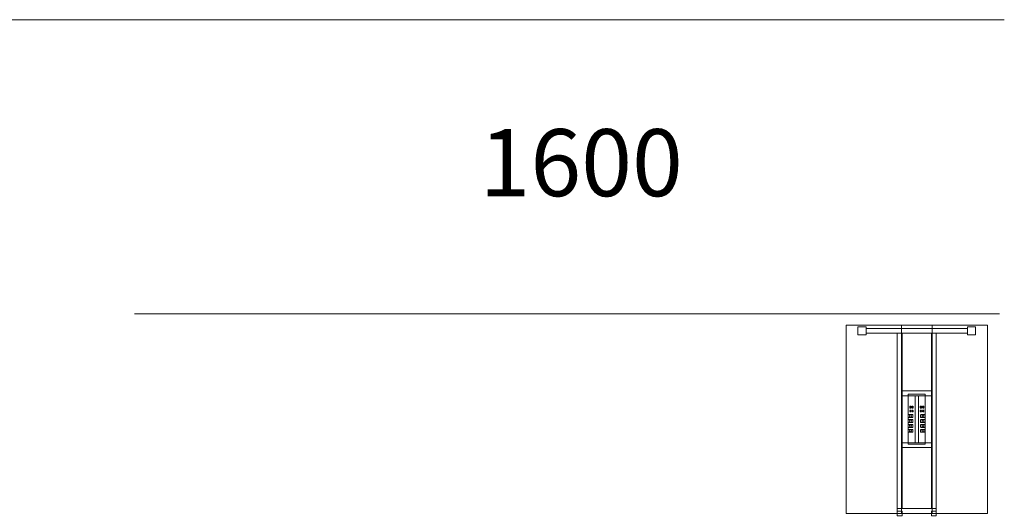
# Model space of a CAD drawing. Units: millimetres. Extents: x 19593 to 131153, y 151958 to 163763.
# Drawn here: x 56367 to 64726, y 157819 to 162004 of the extents above; entities that cross this region are included whole.
import ezdxf
from ezdxf.enums import TextEntityAlignment as Align

# ---------------------------------------------------------------- set-up
doc = ezdxf.new("R2010")
doc.units = ezdxf.units.MM
doc.header["$LTSCALE"] = 0.15
doc.linetypes.add('ACAD_ISO02W100', pattern=[15, 12, -3])
for name, color, linetype, lineweight in [('contorno', 3, 'Continuous', 13), ('texto', 52, 'Continuous', 5), ('tracejado', 2, 'ACAD_ISO02W100', 5), ('veio', 1, 'Continuous', 5)]:
    doc.layers.add(name, color=color, linetype=linetype, lineweight=lineweight)
doc.styles.get("Standard").update_dxf_attribs({"font": 'arial.ttf'})

# ---------------------------------------------------------------- blocks, each defined once
blk = doc.blocks.new('PD41612')
at = {"layer": 'contorno'}
for p, q in [((27070, 6907.7), (27070, 5307.7)), ((27330, 6907.7), (27330, 5307.7)), ((27070, 6307.7), (27330, 6307.7)), ((27186, 6307.7), (27186, 5907.7)), ((27214, 6307.7), (27214, 5907.7)), ((27070, 5907.7), (27330, 5907.7))]:
    blk.add_line(p, q, dxfattribs=at)
blk.add_lwpolyline([(27800, 6907.7), (27800, 5307.7), (26600, 5307.7), (26600, 6907.7)], close=True, dxfattribs=at)
at = {"layer": 'tracejado'}
for p, q in [((26700, 6892.5), (26700, 6826.5)), ((26768, 6894.5), (26702, 6894.5)), ((26770, 6880.5), (26770, 6892.5)), ((27200, 6880.5), (26770, 6880.5)), ((26770, 6880.5), (26770, 6840.5)), ((27200, 6880.5), (27630, 6880.5)), ((27630, 6880.5), (27630, 6892.5)), ((27630, 6880.5), (27630, 6840.5)), ((27632, 6894.5), (27698, 6894.5)), ((27700, 6892.5), (27700, 6826.5)), ((26702, 6824.5), (26768, 6824.5)), ((26770, 6826.5), (26770, 6840.5)), ((27200, 6840.5), (26770, 6840.5)), ((27035, 5350.2), (27035, 6840.5)), ((27075, 5350.2), (27075, 6840.5)), ((27200, 6840.5), (27630, 6840.5)), ((27325, 5350.2), (27325, 6840.5)), ((27365, 5350.2), (27365, 6840.5)), ((27630, 6826.5), (27630, 6840.5)), ((27698, 6824.5), (27632, 6824.5)), ((27200, 6349.9), (27075, 6349.9)), ((27200, 6320.4), (27128.4, 6320.4)), ((27128.4, 6320.4), (27128.4, 5897.4)), ((27200, 6349.9), (27325, 6349.9)), ((27200, 6320.4), (27271.6, 6320.4)), ((27271.6, 6320.4), (27271.6, 5897.4)), ((27151.3, 6218.9), (27141.1, 6218.9)), ((27141.1, 6205.9), (27141.1, 6218.9)), ((27141.1, 6205.9), (27141.8, 6205.9)), ((27141.1, 6202.7), (27141.1, 6203.5)), ((27141.8, 6203.5), (27141.1, 6203.5)), ((27141.1, 6202.7), (27151.3, 6202.7)), ((27151.3, 6186.4), (27141.1, 6186.4)), ((27141.1, 6173.4), (27141.1, 6186.4)), ((27141.8, 6203.5), (27141.8, 6205.9)), ((27142, 6214.9), (27142, 6208.1)), ((27144, 6214.9), (27142, 6214.9)), ((27142, 6208.1), (27150.4, 6208.1)), ((27144.8, 6216.4), (27144, 6216.4)), ((27144, 6214.9), (27144, 6216.4)), ((27144.8, 6218.5), (27144.8, 6216.4)), ((27147.6, 6218.5), (27144.8, 6218.5)), ((27144.8, 6186.1), (27144.8, 6184)), ((27147.6, 6186.1), (27144.8, 6186.1)), ((27147.6, 6216.4), (27147.6, 6218.5)), ((27148.4, 6216.4), (27147.6, 6216.4)), ((27147.6, 6184), (27147.6, 6186.1)), ((27148.4, 6214.9), (27148.4, 6216.4)), ((27150.4, 6214.9), (27148.4, 6214.9)), ((27150.4, 6208.1), (27150.4, 6214.9)), ((27151.3, 6205.9), (27150.6, 6205.9)), ((27150.6, 6205.9), (27150.6, 6203.5)), ((27150.6, 6203.5), (27151.3, 6203.5)), ((27151.3, 6218.9), (27151.3, 6205.9)), ((27151.3, 6203.5), (27151.3, 6202.7)), ((27151.3, 6186.4), (27151.3, 6173.4)), ((27170.1, 6218.9), (27159.9, 6218.9)), ((27159.9, 6205.9), (27159.9, 6218.9)), ((27159.9, 6205.9), (27160.6, 6205.9)), ((27159.9, 6202.7), (27159.9, 6203.5)), ((27160.6, 6203.5), (27159.9, 6203.5)), ((27159.9, 6202.7), (27170.1, 6202.7)), ((27170.1, 6186.4), (27159.9, 6186.4)), ((27159.9, 6173.4), (27159.9, 6186.4)), ((27160.6, 6203.5), (27160.6, 6205.9)), ((27160.8, 6214.9), (27160.8, 6208.1)), ((27162.8, 6214.9), (27160.8, 6214.9)), ((27160.8, 6208.1), (27169.2, 6208.1)), ((27163.6, 6216.4), (27162.8, 6216.4)), ((27162.8, 6214.9), (27162.8, 6216.4)), ((27163.6, 6218.5), (27163.6, 6216.4)), ((27166.4, 6218.5), (27163.6, 6218.5)), ((27163.6, 6186.1), (27163.6, 6184)), ((27166.4, 6186.1), (27163.6, 6186.1)), ((27166.4, 6216.4), (27166.4, 6218.5)), ((27167.2, 6216.4), (27166.4, 6216.4)), ((27166.4, 6184), (27166.4, 6186.1)), ((27167.2, 6214.9), (27167.2, 6216.4)), ((27169.2, 6214.9), (27167.2, 6214.9)), ((27169.2, 6208.1), (27169.2, 6214.9)), ((27170.1, 6205.9), (27169.4, 6205.9)), ((27169.4, 6205.9), (27169.4, 6203.5)), ((27169.4, 6203.5), (27170.1, 6203.5)), ((27170.1, 6218.9), (27170.1, 6205.9)), ((27170.1, 6203.5), (27170.1, 6202.7)), ((27170.1, 6186.4), (27170.1, 6173.4)), ((27229.9, 6218.9), (27240.1, 6218.9)), ((27229.9, 6218.9), (27229.9, 6205.9)), ((27229.9, 6205.9), (27230.6, 6205.9)), ((27229.9, 6203.5), (27229.9, 6202.7)), ((27230.6, 6203.5), (27229.9, 6203.5)), ((27240.1, 6202.7), (27229.9, 6202.7)), ((27229.9, 6186.4), (27240.1, 6186.4)), ((27229.9, 6186.4), (27229.9, 6173.4)), ((27230.6, 6205.9), (27230.6, 6203.5)), ((27230.8, 6214.9), (27232.8, 6214.9)), ((27230.8, 6208.1), (27230.8, 6214.9)), ((27239.2, 6208.1), (27230.8, 6208.1)), ((27232.8, 6216.4), (27233.6, 6216.4)), ((27232.8, 6214.9), (27232.8, 6216.4)), ((27233.6, 6218.5), (27236.4, 6218.5)), ((27233.6, 6216.4), (27233.6, 6218.5)), ((27233.6, 6186.1), (27236.4, 6186.1)), ((27233.6, 6184), (27233.6, 6186.1)), ((27236.4, 6218.5), (27236.4, 6216.4)), ((27236.4, 6216.4), (27237.2, 6216.4)), ((27236.4, 6186.1), (27236.4, 6184)), ((27237.2, 6214.9), (27237.2, 6216.4)), ((27237.2, 6214.9), (27239.2, 6214.9)), ((27239.2, 6214.9), (27239.2, 6208.1)), ((27239.4, 6203.5), (27239.4, 6205.9)), ((27240.1, 6205.9), (27239.4, 6205.9)), ((27239.4, 6203.5), (27240.1, 6203.5)), ((27240.1, 6205.9), (27240.1, 6218.9)), ((27240.1, 6202.7), (27240.1, 6203.5)), ((27240.1, 6173.4), (27240.1, 6186.4)), ((27248.7, 6218.9), (27258.9, 6218.9)), ((27248.7, 6218.9), (27248.7, 6205.9)), ((27248.7, 6205.9), (27249.4, 6205.9)), ((27248.7, 6203.5), (27248.7, 6202.7)), ((27249.4, 6203.5), (27248.7, 6203.5)), ((27258.9, 6202.7), (27248.7, 6202.7)), ((27248.7, 6186.4), (27258.9, 6186.4)), ((27248.7, 6186.4), (27248.7, 6173.4)), ((27249.4, 6205.9), (27249.4, 6203.5)), ((27249.6, 6214.9), (27251.6, 6214.9)), ((27249.6, 6208.1), (27249.6, 6214.9)), ((27258, 6208.1), (27249.6, 6208.1)), ((27251.6, 6216.4), (27252.4, 6216.4)), ((27251.6, 6214.9), (27251.6, 6216.4)), ((27252.4, 6218.5), (27255.2, 6218.5)), ((27252.4, 6216.4), (27252.4, 6218.5)), ((27252.4, 6186.1), (27255.2, 6186.1)), ((27252.4, 6184), (27252.4, 6186.1)), ((27255.2, 6218.5), (27255.2, 6216.4)), ((27255.2, 6216.4), (27256, 6216.4)), ((27255.2, 6186.1), (27255.2, 6184)), ((27256, 6214.9), (27256, 6216.4)), ((27256, 6214.9), (27258, 6214.9)), ((27258, 6214.9), (27258, 6208.1)), ((27258.2, 6203.5), (27258.2, 6205.9)), ((27258.9, 6205.9), (27258.2, 6205.9)), ((27258.2, 6203.5), (27258.9, 6203.5)), ((27258.9, 6205.9), (27258.9, 6218.9)), ((27258.9, 6202.7), (27258.9, 6203.5)), ((27258.9, 6173.4), (27258.9, 6186.4)), ((27165.1, 6148.2), (27128.4, 6148.2)), ((27128.4, 6123.2), (27165.1, 6123.2)), ((27165.1, 6106.4), (27128.4, 6106.4)), ((27138.5, 6137.5), (27143.2, 6144.2)), ((27138.5, 6133.8), (27143.2, 6127.1)), ((27138.5, 6095.7), (27143.2, 6102.4)), ((27141.1, 6173.4), (27141.8, 6173.4)), ((27141.1, 6170.2), (27141.1, 6171)), ((27141.8, 6171), (27141.1, 6171)), ((27141.1, 6170.2), (27151.3, 6170.2)), ((27141.8, 6171), (27141.8, 6173.4)), ((27142, 6182.5), (27142, 6175.7)), ((27144, 6182.5), (27142, 6182.5)), ((27142, 6175.7), (27150.4, 6175.7)), ((27144.8, 6184), (27144, 6184)), ((27144, 6182.5), (27144, 6184)), ((27148.4, 6184), (27147.6, 6184)), ((27148.4, 6182.5), (27148.4, 6184)), ((27150.4, 6182.5), (27148.4, 6182.5)), ((27150.4, 6175.7), (27150.4, 6182.5)), ((27155.1, 6137.4), (27150.4, 6144.1)), ((27150.4, 6127.2), (27155.1, 6133.9)), ((27155.1, 6095.6), (27150.4, 6102.3)), ((27151.3, 6173.4), (27150.6, 6173.4)), ((27150.6, 6173.4), (27150.6, 6171)), ((27150.6, 6171), (27151.3, 6171)), ((27151.3, 6171), (27151.3, 6170.2)), ((27159.9, 6173.4), (27160.6, 6173.4)), ((27159.9, 6170.2), (27159.9, 6171)), ((27160.6, 6171), (27159.9, 6171)), ((27159.9, 6170.2), (27170.1, 6170.2)), ((27160.6, 6171), (27160.6, 6173.4)), ((27160.8, 6182.5), (27160.8, 6175.7)), ((27162.8, 6182.5), (27160.8, 6182.5)), ((27160.8, 6175.7), (27169.2, 6175.7)), ((27163.6, 6184), (27162.8, 6184)), ((27162.8, 6182.5), (27162.8, 6184)), ((27167.2, 6184), (27166.4, 6184)), ((27167, 6125.7), (27167, 6145.7)), ((27167, 6083.9), (27167, 6103.9)), ((27167.2, 6182.5), (27167.2, 6184)), ((27169.2, 6182.5), (27167.2, 6182.5)), ((27169.2, 6175.7), (27169.2, 6182.5)), ((27170.1, 6173.4), (27169.4, 6173.4)), ((27169.4, 6173.4), (27169.4, 6171)), ((27169.4, 6171), (27170.1, 6171)), ((27170.1, 6171), (27170.1, 6170.2)), ((27229.9, 6173.4), (27230.6, 6173.4)), ((27229.9, 6171), (27229.9, 6170.2)), ((27230.6, 6171), (27229.9, 6171)), ((27240.1, 6170.2), (27229.9, 6170.2)), ((27230.6, 6173.4), (27230.6, 6171)), ((27230.8, 6182.5), (27232.8, 6182.5)), ((27230.8, 6175.7), (27230.8, 6182.5)), ((27239.2, 6175.7), (27230.8, 6175.7)), ((27232.8, 6184), (27233.6, 6184)), ((27232.8, 6182.5), (27232.8, 6184)), ((27233, 6125.7), (27233, 6145.7)), ((27233, 6083.9), (27233, 6103.9)), ((27234.9, 6148.2), (27271.6, 6148.2)), ((27271.6, 6123.2), (27234.9, 6123.2)), ((27234.9, 6106.4), (27271.6, 6106.4)), ((27236.4, 6184), (27237.2, 6184)), ((27237.2, 6182.5), (27237.2, 6184)), ((27237.2, 6182.5), (27239.2, 6182.5)), ((27239.2, 6182.5), (27239.2, 6175.7)), ((27239.4, 6171), (27239.4, 6173.4)), ((27240.1, 6173.4), (27239.4, 6173.4)), ((27239.4, 6171), (27240.1, 6171)), ((27240.1, 6170.2), (27240.1, 6171)), ((27244.9, 6137.4), (27249.6, 6144.1)), ((27249.6, 6127.2), (27244.9, 6133.9)), ((27244.9, 6095.6), (27249.6, 6102.3)), ((27248.7, 6173.4), (27249.4, 6173.4)), ((27248.7, 6171), (27248.7, 6170.2)), ((27249.4, 6171), (27248.7, 6171)), ((27258.9, 6170.2), (27248.7, 6170.2)), ((27249.4, 6173.4), (27249.4, 6171)), ((27249.6, 6182.5), (27251.6, 6182.5)), ((27249.6, 6175.7), (27249.6, 6182.5)), ((27258, 6175.7), (27249.6, 6175.7)), ((27251.6, 6184), (27252.4, 6184)), ((27251.6, 6182.5), (27251.6, 6184)), ((27255.2, 6184), (27256, 6184)), ((27256, 6182.5), (27256, 6184)), ((27256, 6182.5), (27258, 6182.5)), ((27261.5, 6137.5), (27256.8, 6144.2)), ((27261.5, 6133.8), (27256.8, 6127.1)), ((27261.5, 6095.7), (27256.8, 6102.4)), ((27258, 6182.5), (27258, 6175.7)), ((27258.2, 6171), (27258.2, 6173.4)), ((27258.9, 6173.4), (27258.2, 6173.4)), ((27258.2, 6171), (27258.9, 6171)), ((27258.9, 6170.2), (27258.9, 6171)), ((27128.4, 6081.4), (27165.1, 6081.4)), ((27165.1, 6064.6), (27128.4, 6064.6)), ((27128.4, 6039.6), (27165.1, 6039.6)), ((27165.1, 6022.8), (27128.4, 6022.8)), ((27138.5, 6092), (27143.2, 6085.3)), ((27138.5, 6053.9), (27143.2, 6060.6)), ((27138.5, 6050.2), (27143.2, 6043.5)), ((27138.5, 6012.1), (27143.2, 6018.8)), ((27150.4, 6085.4), (27155.1, 6092.1)), ((27155.1, 6053.8), (27150.4, 6060.5)), ((27150.4, 6043.6), (27155.1, 6050.3)), ((27155.1, 6012), (27150.4, 6018.7)), ((27167, 6042.1), (27167, 6062.1)), ((27167, 6000.3), (27167, 6020.3)), ((27233, 6042.1), (27233, 6062.1)), ((27233, 6000.3), (27233, 6020.3)), ((27271.6, 6081.4), (27234.9, 6081.4)), ((27234.9, 6064.6), (27271.6, 6064.6)), ((27271.6, 6039.6), (27234.9, 6039.6)), ((27234.9, 6022.8), (27271.6, 6022.8)), ((27249.6, 6085.4), (27244.9, 6092.1)), ((27244.9, 6053.8), (27249.6, 6060.5)), ((27249.6, 6043.6), (27244.9, 6050.3)), ((27244.9, 6012), (27249.6, 6018.7)), ((27261.5, 6092), (27256.8, 6085.3)), ((27261.5, 6053.9), (27256.8, 6060.6)), ((27261.5, 6050.2), (27256.8, 6043.5)), ((27261.5, 6012.1), (27256.8, 6018.8)), ((27128.4, 5997.8), (27165.1, 5997.8)), ((27138.5, 6008.4), (27143.2, 6001.7)), ((27150.4, 6001.8), (27155.1, 6008.5)), ((27271.6, 5997.8), (27234.9, 5997.8)), ((27249.6, 6001.8), (27244.9, 6008.5)), ((27261.5, 6008.4), (27256.8, 6001.7)), ((27200, 5867.9), (27075, 5867.9)), ((27200, 5897.4), (27128.4, 5897.4)), ((27200, 5897.4), (27271.6, 5897.4)), ((27200, 5867.9), (27325, 5867.9)), ((27035, 5350.2), (27035, 5327.7)), ((27365, 5350.2), (27035, 5350.2)), ((27365, 5327.7), (27365, 5350.2))]:
    blk.add_line(p, q, dxfattribs=at)
for points in [[(27075, 5327.7), (27075, 5287.7), (27035, 5287.7), (27035, 5327.7)], [(27325, 5327.7), (27325, 5287.7), (27365, 5287.7), (27365, 5327.7)]]:
    blk.add_lwpolyline(points, close=True, dxfattribs=at)
for centre, start, end in [((26702, 6892.5), 90, 180), ((26768, 6892.5), 0, 90), ((27632, 6892.5), 90, 180), ((27698, 6892.5), 0, 90), ((26702, 6826.5), 180, 270), ((26768, 6826.5), 270, 0), ((27632, 6826.5), 180, 270), ((27698, 6826.5), 270, 0)]:
    blk.add_arc(centre, 2, start, end, dxfattribs=at)
for centre, start_param, end_param in [((27149.1, 6142.4), -0.785398, 0), ((27149.1, 6100.6), -0.785398, 0), ((27153.9, 6135.7), 3.926991, 5.497787), ((27149.1, 6058.8), -0.785398, 0), ((27149.1, 6045.4), 3.141593, 3.926991), ((27149.1, 6017), -0.785398, 0), ((27153.9, 6093.9), 3.926991, 5.497787), ((27153.9, 6052.1), 3.926991, 5.497787), ((27149.1, 6003.6), 3.141593, 3.926991), ((27153.9, 6010.3), 3.926991, 5.497787)]:
    blk.add_ellipse(centre, major_axis=(0, 2.5), ratio=0.707107, start_param=start_param, end_param=end_param, dxfattribs=at)
at = {"layer": 'tracejado', "extrusion": (0, 0, -1)}
for centre, start_param, end_param in [((27246.1, 6135.7), 3.926991, 5.497787), ((27250.9, 6142.4), -0.785398, 0), ((27250.9, 6100.6), -0.785398, 0), ((27246.1, 6093.9), 3.926991, 5.497787), ((27246.1, 6052.1), 3.926991, 5.497787), ((27250.9, 6058.8), -0.785398, 0), ((27250.9, 6045.4), 3.141593, 3.926991), ((27250.9, 6017), -0.785398, 0), ((27246.1, 6010.3), 3.926991, 5.497787), ((27250.9, 6003.6), 3.141593, 3.926991)]:
    blk.add_ellipse(centre, major_axis=(0, 2.5), ratio=0.707107, start_param=start_param, end_param=end_param, dxfattribs=at)
at = {"layer": 'tracejado'}
for points in [[(27138.5, 6137.5), (27138.4, 6137.3), (27138.3, 6137.2), (27138.2, 6137)], [(27261.5, 6137.5), (27261.6, 6137.3), (27261.7, 6137.2), (27261.8, 6137)], [(27138.5, 6095.7), (27138.4, 6095.5), (27138.3, 6095.4), (27138.2, 6095.2)], [(27138.5, 6053.9), (27138.4, 6053.7), (27138.3, 6053.6), (27138.2, 6053.4)], [(27261.5, 6095.7), (27261.6, 6095.5), (27261.7, 6095.4), (27261.8, 6095.2)], [(27261.5, 6053.9), (27261.6, 6053.7), (27261.7, 6053.6), (27261.8, 6053.4)], [(27138.5, 6012.1), (27138.4, 6011.9), (27138.3, 6011.8), (27138.2, 6011.6)], [(27261.5, 6012.1), (27261.6, 6011.9), (27261.7, 6011.8), (27261.8, 6011.6)]]:
    blk.add_open_spline(points, degree=3, dxfattribs=at)
for points, knots in [([(27138.2, 6134.3), (27138.3, 6134.2), (27138.3, 6134.1), (27138.4, 6133.9), (27138.5, 6133.9), (27138.5, 6133.8)], [3.4429075, 3.4429075, 3.4429075, 3.4429075, 3.9308223, 3.9308223, 4.1161847, 4.1161847, 4.1161847, 4.1161847]), ([(27144.3, 6144.9), (27144.1, 6144.9), (27143.9, 6144.8), (27143.6, 6144.6), (27143.4, 6144.4), (27143.2, 6144.2)], [0, 0, 0, 0, 1.055441, 1.055441, 2.006165, 2.006165, 2.006165, 2.006165]), ([(27144.3, 6103.1), (27144.1, 6103.1), (27143.9, 6103), (27143.6, 6102.8), (27143.4, 6102.6), (27143.2, 6102.4)], [0, 0, 0, 0, 1.055441, 1.055441, 2.006165, 2.006165, 2.006165, 2.006165]), ([(27165.1, 6148.2), (27165.3, 6148.2), (27165.5, 6148.1), (27165.9, 6148), (27166, 6147.9), (27166.4, 6147.6), (27166.5, 6147.4), (27166.7, 6147), (27166.8, 6146.8), (27167, 6146.2), (27167, 6146), (27167, 6145.7)], [0, 0, 0, 0, 0.702423, 0.702423, 1.401351, 1.401351, 2.150273, 2.150273, 2.948745, 2.948745, 3.809163, 3.809163, 3.809163, 3.809163]), ([(27167, 6125.7), (27167, 6125.4), (27167, 6125.1), (27166.9, 6124.6), (27166.8, 6124.4), (27166.5, 6123.9), (27166.3, 6123.7), (27166, 6123.4), (27165.8, 6123.3), (27165.4, 6123.2), (27165.3, 6123.2), (27165.1, 6123.2)], [0, 0, 0, 0, 0.822423, 0.822423, 1.631343, 1.631343, 2.444673, 2.444673, 3.24229, 3.24229, 3.808838, 3.808838, 3.808838, 3.808838]), ([(27165.1, 6106.4), (27165.3, 6106.4), (27165.5, 6106.3), (27165.9, 6106.2), (27166, 6106.1), (27166.4, 6105.8), (27166.5, 6105.6), (27166.7, 6105.2), (27166.8, 6105), (27167, 6104.4), (27167, 6104.2), (27167, 6103.9)], [0, 0, 0, 0, 0.702423, 0.702423, 1.401351, 1.401351, 2.150273, 2.150273, 2.948745, 2.948745, 3.809163, 3.809163, 3.809163, 3.809163]), ([(27234.9, 6148.2), (27234.7, 6148.2), (27234.5, 6148.1), (27234.1, 6148), (27234, 6147.9), (27233.6, 6147.6), (27233.5, 6147.4), (27233.3, 6147), (27233.2, 6146.8), (27233, 6146.2), (27233, 6146), (27233, 6145.7)], [0, 0, 0, 0, 0.702423, 0.702423, 1.401351, 1.401351, 2.150273, 2.150273, 2.948745, 2.948745, 3.809163, 3.809163, 3.809163, 3.809163]), ([(27233, 6125.7), (27233, 6125.4), (27233, 6125.1), (27233.1, 6124.6), (27233.2, 6124.4), (27233.5, 6123.9), (27233.7, 6123.7), (27234, 6123.4), (27234.2, 6123.3), (27234.6, 6123.2), (27234.7, 6123.2), (27234.9, 6123.2)], [0, 0, 0, 0, 0.822423, 0.822423, 1.631343, 1.631343, 2.444673, 2.444673, 3.24229, 3.24229, 3.808838, 3.808838, 3.808838, 3.808838]), ([(27234.9, 6106.4), (27234.7, 6106.4), (27234.5, 6106.3), (27234.1, 6106.2), (27234, 6106.1), (27233.6, 6105.8), (27233.5, 6105.6), (27233.3, 6105.2), (27233.2, 6105), (27233, 6104.4), (27233, 6104.2), (27233, 6103.9)], [0, 0, 0, 0, 0.702423, 0.702423, 1.401351, 1.401351, 2.150273, 2.150273, 2.948745, 2.948745, 3.809163, 3.809163, 3.809163, 3.809163]), ([(27255.7, 6144.9), (27255.9, 6144.9), (27256.1, 6144.8), (27256.4, 6144.6), (27256.6, 6144.4), (27256.8, 6144.2)], [0, 0, 0, 0, 1.055441, 1.055441, 2.006165, 2.006165, 2.006165, 2.006165]), ([(27255.7, 6103.1), (27255.9, 6103.1), (27256.1, 6103), (27256.4, 6102.8), (27256.6, 6102.6), (27256.8, 6102.4)], [0, 0, 0, 0, 1.055441, 1.055441, 2.006165, 2.006165, 2.006165, 2.006165]), ([(27261.8, 6134.3), (27261.7, 6134.2), (27261.7, 6134.1), (27261.6, 6133.9), (27261.5, 6133.9), (27261.5, 6133.8)], [3.4429075, 3.4429075, 3.4429075, 3.4429075, 3.9308223, 3.9308223, 4.1161847, 4.1161847, 4.1161847, 4.1161847]), ([(27138.2, 6092.5), (27138.3, 6092.4), (27138.3, 6092.3), (27138.4, 6092.1), (27138.5, 6092.1), (27138.5, 6092)], [3.4429075, 3.4429075, 3.4429075, 3.4429075, 3.9308223, 3.9308223, 4.1161847, 4.1161847, 4.1161847, 4.1161847]), ([(27138.2, 6050.7), (27138.3, 6050.6), (27138.3, 6050.5), (27138.4, 6050.3), (27138.5, 6050.3), (27138.5, 6050.2)], [3.4429075, 3.4429075, 3.4429075, 3.4429075, 3.9308223, 3.9308223, 4.1161847, 4.1161847, 4.1161847, 4.1161847]), ([(27144.3, 6061.3), (27144.1, 6061.3), (27143.9, 6061.2), (27143.6, 6061), (27143.4, 6060.8), (27143.2, 6060.6)], [0, 0, 0, 0, 1.055441, 1.055441, 2.006165, 2.006165, 2.006165, 2.006165]), ([(27143.2, 6043.5), (27143.4, 6043.4), (27143.5, 6043.2), (27143.8, 6043), (27143.9, 6042.9), (27144.2, 6042.9), (27144.2, 6042.9), (27144.3, 6042.9)], [0, 0, 0, 0, 0.79365, 0.79365, 1.587174, 1.587174, 2.011124, 2.011124, 2.011124, 2.011124]), ([(27144.3, 6019.5), (27144.1, 6019.5), (27143.9, 6019.4), (27143.6, 6019.2), (27143.4, 6019), (27143.2, 6018.8)], [0, 0, 0, 0, 1.055441, 1.055441, 2.006165, 2.006165, 2.006165, 2.006165]), ([(27167, 6083.9), (27167, 6083.6), (27167, 6083.3), (27166.9, 6082.8), (27166.8, 6082.6), (27166.5, 6082.1), (27166.3, 6081.9), (27166, 6081.6), (27165.8, 6081.5), (27165.4, 6081.4), (27165.3, 6081.4), (27165.1, 6081.4)], [0, 0, 0, 0, 0.822423, 0.822423, 1.631343, 1.631343, 2.444673, 2.444673, 3.24229, 3.24229, 3.808838, 3.808838, 3.808838, 3.808838]), ([(27165.1, 6064.6), (27165.3, 6064.6), (27165.5, 6064.5), (27165.9, 6064.4), (27166, 6064.3), (27166.4, 6064), (27166.5, 6063.8), (27166.7, 6063.4), (27166.8, 6063.2), (27167, 6062.6), (27167, 6062.4), (27167, 6062.1)], [0, 0, 0, 0, 0.702423, 0.702423, 1.401351, 1.401351, 2.150273, 2.150273, 2.948745, 2.948745, 3.809163, 3.809163, 3.809163, 3.809163]), ([(27167, 6042.1), (27167, 6041.8), (27167, 6041.5), (27166.9, 6041), (27166.8, 6040.8), (27166.5, 6040.3), (27166.3, 6040.1), (27166, 6039.8), (27165.8, 6039.7), (27165.4, 6039.6), (27165.3, 6039.6), (27165.1, 6039.6)], [0, 0, 0, 0, 0.822423, 0.822423, 1.631343, 1.631343, 2.444673, 2.444673, 3.24229, 3.24229, 3.808838, 3.808838, 3.808838, 3.808838]), ([(27165.1, 6022.8), (27165.3, 6022.8), (27165.5, 6022.7), (27165.9, 6022.6), (27166, 6022.5), (27166.4, 6022.2), (27166.5, 6022), (27166.7, 6021.6), (27166.8, 6021.4), (27167, 6020.8), (27167, 6020.6), (27167, 6020.3)], [0, 0, 0, 0, 0.702423, 0.702423, 1.401351, 1.401351, 2.150273, 2.150273, 2.948745, 2.948745, 3.809163, 3.809163, 3.809163, 3.809163]), ([(27233, 6083.9), (27233, 6083.6), (27233, 6083.3), (27233.1, 6082.8), (27233.2, 6082.6), (27233.5, 6082.1), (27233.7, 6081.9), (27234, 6081.6), (27234.2, 6081.5), (27234.6, 6081.4), (27234.7, 6081.4), (27234.9, 6081.4)], [0, 0, 0, 0, 0.822423, 0.822423, 1.631343, 1.631343, 2.444673, 2.444673, 3.24229, 3.24229, 3.808838, 3.808838, 3.808838, 3.808838]), ([(27234.9, 6064.6), (27234.7, 6064.6), (27234.5, 6064.5), (27234.1, 6064.4), (27234, 6064.3), (27233.6, 6064), (27233.5, 6063.8), (27233.3, 6063.4), (27233.2, 6063.2), (27233, 6062.6), (27233, 6062.4), (27233, 6062.1)], [0, 0, 0, 0, 0.702423, 0.702423, 1.401351, 1.401351, 2.150273, 2.150273, 2.948745, 2.948745, 3.809163, 3.809163, 3.809163, 3.809163]), ([(27233, 6042.1), (27233, 6041.8), (27233, 6041.5), (27233.1, 6041), (27233.2, 6040.8), (27233.5, 6040.3), (27233.7, 6040.1), (27234, 6039.8), (27234.2, 6039.7), (27234.6, 6039.6), (27234.7, 6039.6), (27234.9, 6039.6)], [0, 0, 0, 0, 0.822423, 0.822423, 1.631343, 1.631343, 2.444673, 2.444673, 3.24229, 3.24229, 3.808838, 3.808838, 3.808838, 3.808838]), ([(27234.9, 6022.8), (27234.7, 6022.8), (27234.5, 6022.7), (27234.1, 6022.6), (27234, 6022.5), (27233.6, 6022.2), (27233.5, 6022), (27233.3, 6021.6), (27233.2, 6021.4), (27233, 6020.8), (27233, 6020.6), (27233, 6020.3)], [0, 0, 0, 0, 0.702423, 0.702423, 1.401351, 1.401351, 2.150273, 2.150273, 2.948745, 2.948745, 3.809163, 3.809163, 3.809163, 3.809163]), ([(27255.7, 6061.3), (27255.9, 6061.3), (27256.1, 6061.2), (27256.4, 6061), (27256.6, 6060.8), (27256.8, 6060.6)], [0, 0, 0, 0, 1.055441, 1.055441, 2.006165, 2.006165, 2.006165, 2.006165]), ([(27256.8, 6043.5), (27256.6, 6043.4), (27256.5, 6043.2), (27256.2, 6043), (27256.1, 6042.9), (27255.8, 6042.9), (27255.8, 6042.9), (27255.7, 6042.9)], [0, 0, 0, 0, 0.79365, 0.79365, 1.587174, 1.587174, 2.011124, 2.011124, 2.011124, 2.011124]), ([(27255.7, 6019.5), (27255.9, 6019.5), (27256.1, 6019.4), (27256.4, 6019.2), (27256.6, 6019), (27256.8, 6018.8)], [0, 0, 0, 0, 1.055441, 1.055441, 2.006165, 2.006165, 2.006165, 2.006165]), ([(27261.8, 6092.5), (27261.7, 6092.4), (27261.7, 6092.3), (27261.6, 6092.1), (27261.5, 6092.1), (27261.5, 6092)], [3.4429075, 3.4429075, 3.4429075, 3.4429075, 3.9308223, 3.9308223, 4.1161847, 4.1161847, 4.1161847, 4.1161847]), ([(27261.8, 6050.7), (27261.7, 6050.6), (27261.7, 6050.5), (27261.6, 6050.3), (27261.5, 6050.3), (27261.5, 6050.2)], [3.4429075, 3.4429075, 3.4429075, 3.4429075, 3.9308223, 3.9308223, 4.1161847, 4.1161847, 4.1161847, 4.1161847]), ([(27138.2, 6008.9), (27138.3, 6008.8), (27138.3, 6008.7), (27138.4, 6008.5), (27138.5, 6008.5), (27138.5, 6008.4)], [3.4429075, 3.4429075, 3.4429075, 3.4429075, 3.9308223, 3.9308223, 4.1161847, 4.1161847, 4.1161847, 4.1161847]), ([(27143.2, 6001.7), (27143.4, 6001.6), (27143.5, 6001.4), (27143.8, 6001.2), (27143.9, 6001.1), (27144.2, 6001.1), (27144.2, 6001.1), (27144.3, 6001.1)], [0, 0, 0, 0, 0.79365, 0.79365, 1.587174, 1.587174, 2.011124, 2.011124, 2.011124, 2.011124]), ([(27167, 6000.3), (27167, 6000), (27167, 5999.7), (27166.9, 5999.2), (27166.8, 5999), (27166.5, 5998.5), (27166.3, 5998.3), (27166, 5998), (27165.8, 5997.9), (27165.4, 5997.8), (27165.3, 5997.8), (27165.1, 5997.8)], [0, 0, 0, 0, 0.822423, 0.822423, 1.631343, 1.631343, 2.444673, 2.444673, 3.24229, 3.24229, 3.808838, 3.808838, 3.808838, 3.808838]), ([(27233, 6000.3), (27233, 6000), (27233, 5999.7), (27233.1, 5999.2), (27233.2, 5999), (27233.5, 5998.5), (27233.7, 5998.3), (27234, 5998), (27234.2, 5997.9), (27234.6, 5997.8), (27234.7, 5997.8), (27234.9, 5997.8)], [0, 0, 0, 0, 0.822423, 0.822423, 1.631343, 1.631343, 2.444673, 2.444673, 3.24229, 3.24229, 3.808838, 3.808838, 3.808838, 3.808838]), ([(27256.8, 6001.7), (27256.6, 6001.6), (27256.5, 6001.4), (27256.2, 6001.2), (27256.1, 6001.1), (27255.8, 6001.1), (27255.8, 6001.1), (27255.7, 6001.1)], [0, 0, 0, 0, 0.79365, 0.79365, 1.587174, 1.587174, 2.011124, 2.011124, 2.011124, 2.011124]), ([(27261.8, 6008.9), (27261.7, 6008.8), (27261.7, 6008.7), (27261.6, 6008.5), (27261.5, 6008.5), (27261.5, 6008.4)], [3.4429075, 3.4429075, 3.4429075, 3.4429075, 3.9308223, 3.9308223, 4.1161847, 4.1161847, 4.1161847, 4.1161847])]:
    blk.add_open_spline(points, degree=3, knots=knots, dxfattribs=at)

msp = doc.modelspace()

# ---------------------------------------------------------------- linework, layer by layer
at = {"layer": 'veio'}
for p, q in [((32534.6, 162004.3), (64726.1, 162004.3)), ((57342.7, 159504.3), (64686, 159504.3))]:
    msp.add_line(p, q, dxfattribs=at)

# ---------------------------------------------------------------- block references
at = {"layer": 'contorno'}
msp.add_blockref('PD41612', (36782.7, 152500.9), dxfattribs=at)

# ---------------------------------------------------------------- texts
at = {"layer": 'texto'}
msp.add_text('1600', height=569.81, dxfattribs=at).set_placement((61134.2, 160504.3), align=Align.CENTER)

doc.saveas('drawing.dxf')
